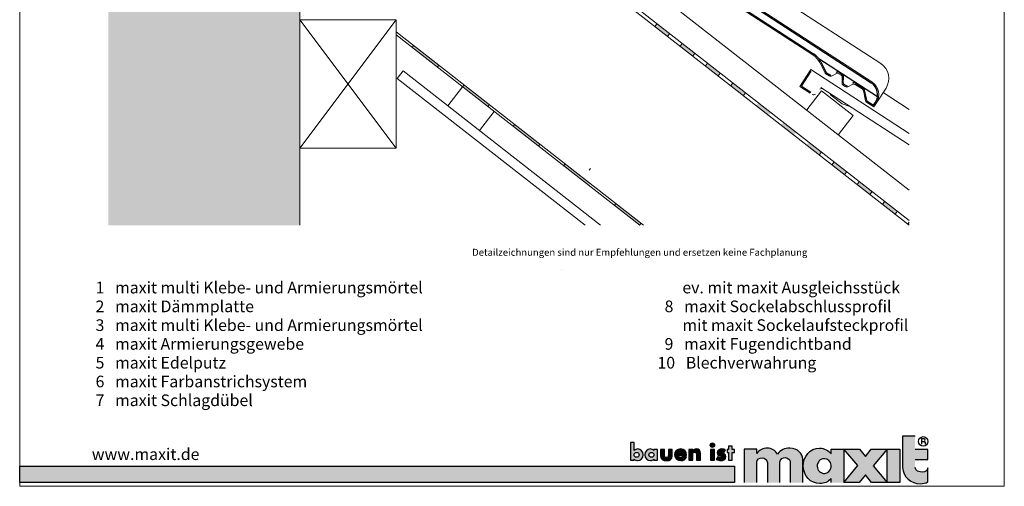
# Model space of a CAD drawing. Units: millimetres. Extents: x -1428 to 356, y -226 to 71.
# Drawn here: x 145 to 356, y -226 to -126 of the extents above; entities that cross this region are included whole.
import ezdxf

# ---------------------------------------------------------------- set-up
doc = ezdxf.new("R2010")
doc.units = ezdxf.units.MM
doc.header["$MEASUREMENT"] = 0
doc.linetypes.add('Verdeckt', pattern=[9.525, 6.35, -3.175])
for name, color, linetype, lineweight in [('0_ARMIERUNG', 250, 'CONTINUOUS', 9), ('0_HILFE', 5, 'Verdeckt', 18), ('0_HILFE_2', 3, 'CONTINUOUS', 13), ('0_KONTUR', 250, 'CONTINUOUS', 18), ('0_TEXT', 250, 'CONTINUOUS', 9), ('_13 STIFT', 250, 'CONTINUOUS', 13)]:
    doc.layers.add(name, color=color, linetype=linetype, lineweight=lineweight)
doc.layers.add('0_FÜLL_blau', color=154, linetype='CONTINUOUS', true_color=0x005aaa)
doc.layers.add('0_LOGO', color=154, linetype='CONTINUOUS', true_color=0x005aaa)
doc.layers.add('0_FÜLLFL_grau1', color=7, linetype='CONTINUOUS', lineweight=13, true_color=0xf0f0f0)
doc.layers.add('0_KONTUR_GR', color=254, linetype='CONTINUOUS')
doc.styles.add('Arial', font='arial.ttf')

msp = doc.modelspace()

# ---------------------------------------------------------------- hatches: boundary and pattern name
at = {"layer": '0_FÜLL_blau'}
h = msp.add_hatch(color=256, dxfattribs=at)
h.dxf.hatch_style = 1
edge = h.paths.add_edge_path()
edge.add_line((339.71, -218.24), (336.96, -218.24))
edge.add_line((336.96, -218.24), (336.96, -215.4))
edge.add_line((336.96, -215.4), (334.28, -215.4))
edge.add_line((334.28, -215.4), (334.28, -222.09))
edge.add_spline(control_points=[(334.28, -222.09), (334.34, -224.08), (336.08, -225.62), (338.1, -225.59)], knot_values=[0, 0, 0, 0, 1, 1, 1, 1], degree=3, periodic=0)
edge.add_spline(control_points=[(338.1, -225.59), (338.75, -225.58), (339.13, -225.49), (339.71, -225.2)], knot_values=[0, 0, 0, 0, 1, 1, 1, 1], degree=3, periodic=0)
edge.add_line((339.71, -225.2), (339.71, -222.21))
edge.add_spline(control_points=[(339.71, -222.21), (339.51, -222.74), (339.14, -223.12), (338.59, -223.12)], knot_values=[0, 0, 0, 0, 1, 1, 1, 1], degree=3, periodic=0)
edge.add_spline(control_points=[(338.59, -223.12), (337.8, -223.12), (337, -222.76), (336.96, -222.09)], knot_values=[0, 0, 0, 0, 1, 1, 1, 1], degree=3, periodic=0)
edge.add_line((336.96, -222.09), (336.96, -220.4))
edge.add_line((336.96, -220.4), (339.71, -220.4))
edge.add_line((339.71, -220.4), (339.71, -218.24))
h = msp.add_hatch(color=256, dxfattribs=at)
h.dxf.hatch_style = 1
edge = h.paths.add_edge_path()
edge.add_spline(control_points=[(278.57, -219.38), (278.57, -218.7), (278.09, -218.13), (277.4, -218.13)], knot_values=[0, 0, 0, 0, 1, 1, 1, 1], degree=3, periodic=0)
edge.add_spline(control_points=[(277.4, -218.13), (277.13, -218.13), (276.85, -218.23), (276.67, -218.44)], knot_values=[0, 0, 0, 0, 1, 1, 1, 1], degree=3, periodic=0)
edge.add_line((276.67, -218.44), (276.67, -216.76))
edge.add_line((276.67, -216.76), (275.84, -216.76))
edge.add_line((275.84, -216.76), (275.84, -220.55))
edge.add_line((275.84, -220.55), (276.67, -220.55))
edge.add_line((276.67, -220.55), (276.67, -220.29))
edge.add_spline(control_points=[(276.67, -220.29), (276.83, -220.52), (277.11, -220.63), (277.39, -220.63)], knot_values=[0, 0, 0, 0, 1, 1, 1, 1], degree=3, periodic=0)
edge.add_spline(control_points=[(277.39, -220.63), (278.09, -220.63), (278.57, -220.05), (278.57, -219.38)], knot_values=[0, 0, 0, 0, 1, 1, 1, 1], degree=3, periodic=0)
edge = h.paths.add_edge_path(flags=16)
edge.add_spline(control_points=[(277.18, -218.85), (277.52, -218.85), (277.71, -219.09), (277.71, -219.38)], knot_values=[0, 0, 0, 0, 1, 1, 1, 1], degree=3, periodic=0)
edge.add_spline(control_points=[(277.71, -219.38), (277.71, -219.68), (277.52, -219.91), (277.18, -219.91)], knot_values=[0, 0, 0, 0, 1, 1, 1, 1], degree=3, periodic=0)
edge.add_spline(control_points=[(277.18, -219.91), (276.84, -219.91), (276.64, -219.68), (276.64, -219.38)], knot_values=[0, 0, 0, 0, 1, 1, 1, 1], degree=3, periodic=0)
edge.add_spline(control_points=[(276.64, -219.38), (276.64, -219.09), (276.84, -218.85), (277.18, -218.85)], knot_values=[0, 0, 0, 0, 1, 1, 1, 1], degree=3, periodic=0)
h = msp.add_hatch(color=256, dxfattribs=at)
h.dxf.hatch_style = 1
h.paths.add_polyline_path([(293.91, -217.31, 1), (292.97, -217.31, 1)])
h = msp.add_hatch(color=256, dxfattribs=at)
h.dxf.hatch_style = 1
h.paths.add_polyline_path([(298.18, -218.21), (297.71, -218.21), (297.71, -217.5), (296.88, -217.5), (296.88, -218.21), (296.61, -218.21), (296.61, -218.89), (296.88, -218.89), (296.88, -220.55), (297.71, -220.55), (297.71, -218.89), (298.18, -218.89)])
h = msp.add_hatch(color=256, dxfattribs=at)
h.dxf.hatch_style = 1
edge = h.paths.add_edge_path()
edge.add_line((281.68, -218.21), (280.85, -218.21))
edge.add_line((280.85, -218.21), (280.85, -218.44))
edge.add_spline(control_points=[(280.85, -218.44), (280.67, -218.23), (280.39, -218.13), (280.12, -218.13)], knot_values=[0, 0, 0, 0, 1, 1, 1, 1], degree=3, periodic=0)
edge.add_spline(control_points=[(280.12, -218.13), (279.43, -218.13), (278.95, -218.7), (278.95, -219.38)], knot_values=[0, 0, 0, 0, 1, 1, 1, 1], degree=3, periodic=0)
edge.add_spline(control_points=[(278.95, -219.38), (278.95, -220.05), (279.44, -220.63), (280.13, -220.63)], knot_values=[0, 0, 0, 0, 1, 1, 1, 1], degree=3, periodic=0)
edge.add_spline(control_points=[(280.13, -220.63), (280.41, -220.63), (280.69, -220.52), (280.84, -220.29)], knot_values=[0, 0, 0, 0, 1, 1, 1, 1], degree=3, periodic=0)
edge.add_line((280.84, -220.29), (280.85, -220.55))
edge.add_line((280.85, -220.55), (281.68, -220.55))
edge.add_line((281.68, -220.55), (281.68, -218.21))
edge = h.paths.add_edge_path(flags=16)
edge.add_spline(control_points=[(280.34, -218.85), (280.68, -218.85), (280.88, -219.09), (280.88, -219.38)], knot_values=[0, 0, 0, 0, 1, 1, 1, 1], degree=3, periodic=0)
edge.add_spline(control_points=[(280.88, -219.38), (280.88, -219.68), (280.68, -219.91), (280.34, -219.91)], knot_values=[0, 0, 0, 0, 1, 1, 1, 1], degree=3, periodic=0)
edge.add_spline(control_points=[(280.34, -219.91), (280, -219.91), (279.81, -219.68), (279.81, -219.38)], knot_values=[0, 0, 0, 0, 1, 1, 1, 1], degree=3, periodic=0)
edge.add_spline(control_points=[(279.81, -219.38), (279.81, -219.09), (280, -218.85), (280.34, -218.85)], knot_values=[0, 0, 0, 0, 1, 1, 1, 1], degree=3, periodic=0)
h = msp.add_hatch(color=256, dxfattribs=at)
h.dxf.hatch_style = 1
edge = h.paths.add_edge_path()
edge.add_line((283.16, -218.21), (282.32, -218.21))
edge.add_line((282.32, -218.21), (282.32, -219.62))
edge.add_spline(control_points=[(282.32, -219.62), (282.32, -220.39), (282.87, -220.63), (283.57, -220.63)], knot_values=[0, 0, 0, 0, 1, 1, 1, 1], degree=3, periodic=0)
edge.add_spline(control_points=[(283.57, -220.63), (284.27, -220.63), (284.82, -220.39), (284.82, -219.62)], knot_values=[0, 0, 0, 0, 1, 1, 1, 1], degree=3, periodic=0)
edge.add_line((284.82, -219.62), (284.82, -218.21))
edge.add_line((284.82, -218.21), (283.99, -218.21))
edge.add_line((283.99, -218.21), (283.99, -219.5))
edge.add_spline(control_points=[(283.99, -219.46), (283.99, -219.75), (283.91, -219.97), (283.57, -219.97)], knot_values=[0, 0, 0, 0, 1, 1, 1, 1], degree=3, periodic=0)
edge.add_spline(control_points=[(283.57, -219.97), (283.23, -219.97), (283.16, -219.75), (283.16, -219.46)], knot_values=[0, 0, 0, 0, 1, 1, 1, 1], degree=3, periodic=0)
edge.add_line((283.16, -219.46), (283.16, -218.21))
h = msp.add_hatch(color=256, dxfattribs=at)
h.dxf.hatch_style = 1
edge = h.paths.add_edge_path()
edge.add_spline(control_points=[(287.89, -219.43), (287.89, -218.63), (287.42, -218.13), (286.61, -218.13)], knot_values=[0, 0, 0, 0, 1, 1, 1, 1], degree=3, periodic=0)
edge.add_spline(control_points=[(286.61, -218.13), (285.85, -218.13), (285.31, -218.6), (285.31, -219.38)], knot_values=[0, 0, 0, 0, 1, 1, 1, 1], degree=3, periodic=0)
edge.add_spline(control_points=[(285.31, -219.38), (285.31, -220.19), (285.89, -220.63), (286.67, -220.63)], knot_values=[0, 0, 0, 0, 1, 1, 1, 1], degree=3, periodic=0)
edge.add_spline(control_points=[(286.67, -220.63), (287.2, -220.63), (287.73, -220.38), (287.86, -219.82)], knot_values=[0, 0, 0, 0, 1, 1, 1, 1], degree=3, periodic=0)
edge.add_line((287.86, -219.82), (287.06, -219.82))
edge.add_spline(control_points=[(287.06, -219.82), (286.97, -219.98), (286.84, -220.04), (286.66, -220.04)], knot_values=[0, 0, 0, 0, 1, 1, 1, 1], degree=3, periodic=0)
edge.add_spline(control_points=[(286.66, -220.04), (286.32, -220.04), (286.14, -219.86), (286.14, -219.52)], knot_values=[0, 0, 0, 0, 1, 1, 1, 1], degree=3, periodic=0)
edge.add_line((286.14, -219.52), (287.89, -219.52))
edge.add_line((287.89, -219.52), (287.89, -219.43))
edge = h.paths.add_edge_path(flags=16)
edge.add_spline(control_points=[(286.65, -218.67), (286.87, -218.67), (287.08, -218.81), (287.12, -219.04)], knot_values=[0, 0, 0, 0, 1, 1, 1, 1], degree=3, periodic=0)
edge.add_line((287.12, -219.04), (286.16, -219.04))
edge.add_spline(control_points=[(286.16, -219.04), (286.21, -218.8), (286.41, -218.67), (286.65, -218.67)], knot_values=[0, 0, 0, 0, 1, 1, 1, 1], degree=3, periodic=0)
h = msp.add_hatch(color=256, dxfattribs=at)
h.dxf.hatch_style = 1
edge = h.paths.add_edge_path()
edge.add_spline(control_points=[(290.85, -219.1), (290.85, -218.53), (290.6, -218.13), (289.97, -218.13)], knot_values=[0, 0, 0, 0, 1, 1, 1, 1], degree=3, periodic=0)
edge.add_spline(control_points=[(289.97, -218.13), (289.64, -218.13), (289.41, -218.23), (289.22, -218.51)], knot_values=[0, 0, 0, 0, 1, 1, 1, 1], degree=3, periodic=0)
edge.add_line((289.22, -218.51), (289.21, -218.21))
edge.add_line((289.21, -218.21), (288.38, -218.21))
edge.add_line((288.38, -218.21), (288.38, -220.55))
edge.add_line((288.38, -220.55), (289.21, -220.55))
edge.add_line((289.21, -220.55), (289.21, -219.29))
edge.add_spline(control_points=[(289.21, -219.34), (289.21, -219.04), (289.31, -218.79), (289.64, -218.79)], knot_values=[0, 0, 0, 0, 1, 1, 1, 1], degree=3, periodic=0)
edge.add_spline(control_points=[(289.64, -218.79), (290.06, -218.79), (290.02, -219.18), (290.02, -219.41)], knot_values=[0, 0, 0, 0, 1, 1, 1, 1], degree=3, periodic=0)
edge.add_line((290.02, -219.41), (290.02, -220.55))
edge.add_line((290.02, -220.55), (290.85, -220.55))
edge.add_line((290.85, -220.55), (290.85, -219.1))
h = msp.add_hatch(color=256, dxfattribs=at)
h.dxf.hatch_style = 1
h.paths.add_polyline_path([(293.86, -218.21), (293.03, -218.21), (293.03, -220.55), (293.86, -220.55)])
h = msp.add_hatch(color=256, dxfattribs=at)
h.dxf.hatch_style = 1
edge = h.paths.add_edge_path()
edge.add_spline(control_points=[(295.28, -218.86), (295.28, -218.74), (295.44, -218.7), (295.54, -218.7)], knot_values=[0, 0, 0, 0, 1, 1, 1, 1], degree=3, periodic=0)
edge.add_spline(control_points=[(295.54, -218.7), (295.68, -218.7), (295.86, -218.74), (295.98, -218.81)], knot_values=[0, 0, 0, 0, 1, 1, 1, 1], degree=3, periodic=0)
edge.add_line((295.98, -218.81), (296.26, -218.28))
edge.add_spline(control_points=[(296.26, -218.28), (296.02, -218.17), (295.76, -218.13), (295.49, -218.13)], knot_values=[0, 0, 0, 0, 1, 1, 1, 1], degree=3, periodic=0)
edge.add_spline(control_points=[(295.49, -218.13), (294.98, -218.13), (294.46, -218.39), (294.46, -218.96)], knot_values=[0, 0, 0, 0, 1, 1, 1, 1], degree=3, periodic=0)
edge.add_spline(control_points=[(294.46, -218.96), (294.46, -219.38), (294.72, -219.51), (294.98, -219.58)], knot_values=[0, 0, 0, 0, 1, 1, 1, 1], degree=3, periodic=0)
edge.add_spline(control_points=[(294.98, -219.58), (295.24, -219.65), (295.5, -219.65), (295.5, -219.84)], knot_values=[0, 0, 0, 0, 1, 1, 1, 1], degree=3, periodic=0)
edge.add_spline(control_points=[(295.5, -219.84), (295.5, -219.97), (295.34, -220.02), (295.24, -220.02)], knot_values=[0, 0, 0, 0, 1, 1, 1, 1], degree=3, periodic=0)
edge.add_spline(control_points=[(295.24, -220.02), (295.04, -220.02), (294.75, -219.9), (294.58, -219.78)], knot_values=[0, 0, 0, 0, 1, 1, 1, 1], degree=3, periodic=0)
edge.add_line((294.58, -219.78), (294.28, -220.36))
edge.add_spline(control_points=[(294.28, -220.36), (294.56, -220.53), (294.89, -220.63), (295.23, -220.63)], knot_values=[0, 0, 0, 0, 1, 1, 1, 1], degree=3, periodic=0)
edge.add_spline(control_points=[(295.23, -220.63), (295.77, -220.63), (296.33, -220.37), (296.33, -219.75)], knot_values=[0, 0, 0, 0, 1, 1, 1, 1], degree=3, periodic=0)
edge.add_spline(control_points=[(296.33, -219.75), (296.33, -219.32), (296.04, -219.14), (295.65, -219.06)], knot_values=[0, 0, 0, 0, 1, 1, 1, 1], degree=3, periodic=0)
edge.add_spline(control_points=[(295.65, -219.06), (295.54, -219.04), (295.28, -219.02), (295.28, -218.86)], knot_values=[0, 0, 0, 0, 1, 1, 1, 1], degree=3, periodic=0)
h = msp.add_hatch(color=256, dxfattribs=at)
h.dxf.hatch_style = 1
edge = h.paths.add_edge_path()
edge.add_line((302.96, -218.19), (300.27, -218.19))
edge.add_line((300.27, -218.19), (300.27, -225.34))
edge.add_line((300.27, -225.34), (302.96, -225.34))
edge.add_line((302.96, -225.34), (302.96, -220.99))
edge.add_spline(control_points=[(302.96, -220.99), (302.95, -220.44), (303.51, -219.96), (304.16, -220.03)], knot_values=[0, 0, 0, 0, 1, 1, 1, 1], degree=3, periodic=0)
edge.add_spline(control_points=[(304.16, -220.03), (304.75, -220.07), (305.23, -220.52), (305.26, -221.12)], knot_values=[0, 0, 0, 0, 1, 1, 1, 1], degree=3, periodic=0)
edge.add_line((305.26, -221.12), (305.26, -225.34))
edge.add_line((305.26, -225.34), (307.94, -225.34))
edge.add_line((307.94, -225.34), (307.94, -220.94))
edge.add_spline(control_points=[(307.94, -220.94), (307.94, -220.32), (308.63, -219.92), (309.1, -219.99)], knot_values=[0, 0, 0, 0, 1, 1, 1, 1], degree=3, periodic=0)
edge.add_spline(control_points=[(309.1, -219.99), (309.69, -220.07), (310.07, -220.38), (310.16, -220.92)], knot_values=[0, 0, 0, 0, 1, 1, 1, 1], degree=3, periodic=0)
edge.add_line((310.16, -220.92), (310.16, -225.34))
edge.add_line((310.16, -225.34), (312.85, -225.34))
edge.add_line((312.85, -225.34), (312.85, -220.28))
edge.add_spline(control_points=[(312.85, -220.28), (312.82, -219.22), (311.79, -217.95), (310.04, -217.95)], knot_values=[0, 0, 0, 0, 1, 1, 1, 1], degree=3, periodic=0)
edge.add_spline(control_points=[(310.04, -217.95), (308.91, -217.95), (308.07, -218.31), (307.42, -219.24)], knot_values=[0, 0, 0, 0, 1, 1, 1, 1], degree=3, periodic=0)
edge.add_spline(control_points=[(307.42, -219.24), (306.91, -218.39), (306.21, -217.96), (305.22, -217.95)], knot_values=[0, 0, 0, 0, 1, 1, 1, 1], degree=3, periodic=0)
edge.add_spline(control_points=[(305.22, -217.95), (304.35, -217.94), (303.55, -218.27), (302.96, -219.12)], knot_values=[0, 0, 0, 0, 1, 1, 1, 1], degree=3, periodic=0)
edge.add_line((302.96, -219.12), (302.96, -218.19))
h = msp.add_hatch(color=256, dxfattribs=at)
h.dxf.hatch_style = 1
edge = h.paths.add_edge_path()
edge.add_line((321.62, -218.19), (318.93, -218.19))
edge.add_line((318.93, -218.19), (318.93, -219.2))
edge.add_spline(control_points=[(318.93, -219.2), (318.25, -218.36), (317.54, -218), (316.45, -217.95)], knot_values=[0, 0, 0, 0, 1, 1, 1, 1], degree=3, periodic=0)
edge.add_spline(control_points=[(316.45, -217.95), (314.39, -217.86), (312.86, -219.86), (312.95, -221.92)], knot_values=[0, 0, 0, 0, 1, 1, 1, 1], degree=3, periodic=0)
edge.add_spline(control_points=[(312.95, -221.92), (313.04, -223.89), (314.51, -225.58), (316.49, -225.54)], knot_values=[0, 0, 0, 0, 1, 1, 1, 1], degree=3, periodic=0)
edge.add_spline(control_points=[(316.49, -225.54), (317.53, -225.53), (318.21, -225.23), (318.93, -224.48)], knot_values=[0, 0, 0, 0, 1, 1, 1, 1], degree=3, periodic=0)
edge.add_line((318.93, -224.48), (318.93, -225.34))
edge.add_line((318.93, -225.34), (321.62, -225.34))
edge.add_line((321.62, -225.34), (321.62, -218.19))
edge = h.paths.add_edge_path(flags=16)
edge.add_spline(control_points=[(315.93, -221.83), (315.92, -220.96), (316.61, -220.19), (317.48, -220.22)], knot_values=[0, 0, 0, 0, 1, 1, 1, 1], degree=3, periodic=0)
edge.add_spline(control_points=[(317.48, -220.22), (318.25, -220.24), (318.85, -220.81), (318.92, -221.6)], knot_values=[0, 0, 0, 0, 1, 1, 1, 1], degree=3, periodic=0)
edge.add_spline(control_points=[(318.92, -221.6), (318.92, -221.6), (318.96, -221.81), (318.91, -222.06)], knot_values=[0, 0, 0, 0, 0.99999, 0.99999, 0.99999, 0.99999], degree=3, periodic=0)
edge.add_spline(control_points=[(318.91, -222.06), (318.76, -222.79), (318.25, -223.36), (317.54, -223.39)], knot_values=[0, 0, 0, 0, 1, 1, 1, 1], degree=3, periodic=0)
edge.add_spline(control_points=[(317.54, -223.39), (316.69, -223.41), (315.94, -222.7), (315.93, -221.83)], knot_values=[0, 0, 0, 0, 1, 1, 1, 1], degree=3, periodic=0)
h = msp.add_hatch(color=256, dxfattribs=at)
h.dxf.hatch_style = 1
h.paths.add_polyline_path([(330.98, -218.19), (327.5, -218.19), (326.28, -219.77), (325.04, -218.19), (321.62, -218.19), (324.65, -221.7), (321.63, -225.34), (324.98, -225.34), (326.28, -223.65), (327.6, -225.34), (330.97, -225.34), (327.92, -221.71)])
h = msp.add_hatch(color=256, dxfattribs=at)
h.dxf.hatch_style = 1
h.paths.add_polyline_path([(333.71, -218.19), (330.98, -218.19), (330.98, -225.34), (333.71, -225.34)])
h = msp.add_hatch(color=256, dxfattribs=at)
h.dxf.hatch_style = 1
h.paths.add_polyline_path([(298.19, -221.82), (144.78, -221.82), (144.78, -225.34), (298.19, -225.34)])
at = {"layer": '0_FÜLLFL_grau1', "ltscale": 0.01}
h = msp.add_hatch(color=256, dxfattribs=at)
h.dxf.hatch_style = 1
h.paths.add_polyline_path([(204.89, 21.77), (163.78, 21.77), (163.78, -170.11), (204.89, -170.11)])
at = {"layer": '0_HILFE_2', "ltscale": 0.01}
h = msp.add_hatch(color=7, dxfattribs=at)
h.dxf.hatch_style = 1
h.paths.add_polyline_path([(283.79, -129.57), (284.27, -128.96), (281.55, -126.84), (281.08, -127.45)])
h = msp.add_hatch(color=7, dxfattribs=at)
h.dxf.hatch_style = 1
h.paths.add_polyline_path([(229.27, -131.51), (228.96, -131.91), (234.39, -136.16), (234.7, -135.75)])
h = msp.add_hatch(color=7, dxfattribs=at)
h.dxf.hatch_style = 1
h.paths.add_polyline_path([(289.22, -133.82), (289.7, -133.2), (286.98, -131.08), (286.51, -131.69)])
h = msp.add_hatch(color=7, dxfattribs=at)
h.dxf.hatch_style = 1
h.paths.add_polyline_path([(294.65, -138.06), (295.13, -137.45), (292.41, -135.33), (291.93, -135.94)])
h = msp.add_hatch(color=7, dxfattribs=at)
h.dxf.hatch_style = 1
h.paths.add_polyline_path([(240.13, -139.99), (239.81, -140.4), (245.24, -144.64), (245.56, -144.23)])
h = msp.add_hatch(color=7, dxfattribs=at)
h.dxf.hatch_style = 1
h.paths.add_polyline_path([(300.08, -142.3), (300.55, -141.69), (297.84, -139.57), (297.36, -140.18)])
h = msp.add_hatch(color=7, dxfattribs=at)
h.dxf.hatch_style = 1
h.paths.add_polyline_path([(303.27, -143.81), (302.79, -144.42), (305.51, -146.54), (305.98, -145.93)])
h = msp.add_hatch(color=7, dxfattribs=at)
h.dxf.hatch_style = 1
h.paths.add_polyline_path([(250.99, -148.47), (250.67, -148.88), (256.1, -153.12), (256.42, -152.71)])
h = msp.add_hatch(color=7, dxfattribs=at)
h.dxf.hatch_style = 1
h.paths.add_polyline_path([(308.7, -148.05), (308.22, -148.66), (310.93, -150.78), (311.41, -150.17)])
h = msp.add_hatch(color=7, dxfattribs=at)
h.dxf.hatch_style = 1
h.paths.add_polyline_path([(314.13, -152.29), (313.65, -152.9), (316.36, -155.02), (316.84, -154.41)])
h = msp.add_hatch(color=7, dxfattribs=at)
h.dxf.hatch_style = 1
h.paths.add_polyline_path([(261.85, -156.95), (261.53, -157.36), (266.96, -161.6), (267.28, -161.2)])
h = msp.add_hatch(color=7, dxfattribs=at)
h.dxf.hatch_style = 1
h.paths.add_polyline_path([(321.79, -159.26), (322.27, -158.65), (319.55, -156.53), (319.08, -157.14)])
h = msp.add_hatch(color=7, dxfattribs=at)
h.dxf.hatch_style = 1
h.paths.add_polyline_path([(324.98, -160.77), (324.51, -161.38), (327.22, -163.5), (327.7, -162.89)])
h = msp.add_hatch(color=7, dxfattribs=at)
h.dxf.hatch_style = 1
h.paths.add_polyline_path([(332.65, -167.75), (333.13, -167.14), (330.41, -165.01), (329.93, -165.63)])
at = {"layer": '0_KONTUR', "ltscale": 0.01}
h = msp.add_hatch(dxfattribs=at)
h.set_pattern_fill('AR-SAND', color=256, scale=0.06889, style=0)
h.set_pattern_definition([(37.5, (-132.793, 40.1715), (-0.110227, 3.371592), [0, -2.659724, 0, -2.974692, 0, -2.843455]), (7.5, (-132.793, 40.1715), (3.09679, 4.938244), [0, -1.434851, 0, -2.397252, 0, -0.918655]), (327.5, (-134.9452, 40.1715), (5.449186, 0.0099), [0, -0.87491, 0, -3.149674, 0, -4.112074]), (317.5, (-134.9452, 40.1715), (5.26018, 1.53577), [0, -0.437455, 0, -2.064786, 0, -2.362255])])
h.paths.add_polyline_path([(206.61, -45.62), (204.89, -45.62), (204.89, -126), (206.61, -126)])
h = msp.add_hatch(color=256, dxfattribs=at)
h.dxf.hatch_style = 1
h.paths.add_polyline_path([(272.7, -165.44), (272.39, -165.84), (277.81, -170.09), (278.13, -169.68)])
h = msp.add_hatch(color=256, dxfattribs=at)
h.dxf.hatch_style = 1
h.paths.add_polyline_path([(335.67, -169.47), (335.36, -169.87), (335.67, -170.11)])

# ---------------------------------------------------------------- linework, layer by layer
at = {"layer": '0_HILFE', "linetype": 'Continuous'}
msp.add_lwpolyline([(356.1, 70.86), (356.1, -226.14), (144.73, -226.14), (144.73, 70.86)], close=True, dxfattribs=at)
at = {"layer": '0_HILFE_2'}
for p, q in [((318.81, -142.16, 17.16), (318.82, -141.94, 17.16)), ((256.42, -152.71, 17.16), (256.1, -153.12, 17.16)), ((267.28, -157.92, 17.16), (266.96, -158.33, 17.16))]:
    msp.add_line(p, q, dxfattribs=at)
at = {"layer": '0_KONTUR', "ltscale": 0.01}
for p, q in [((204.89, -170.11, 17.16), (204.89, 21.77, 17.16)), ((204.89, -126, 17.16), (225.56, -153.56, 17.16)), ((204.89, -153.56, 17.16), (225.55, -126, 17.16)), ((225.78, -138.61, 17.16), (227.05, -136.98, 17.16)), ((227.05, -136.98, 17.16), (269.45, -170.11, 17.16)), ((225.78, -138.61, 17.16), (266.09, -170.11, 17.16))]:
    msp.add_line(p, q, dxfattribs=at)
at = {"layer": '0_KONTUR'}
for p, q in [((218.16, -70.75, 17.16), (335.67, -162.57, 17.16)), ((335.67, -169.12, 17.16), (217.47, -76.77, 17.16)), ((335.67, -170.11, 17.16), (217.47, -77.76, 17.16)), ((269.76, -101.71, 17.16), (327.69, -139.33, 17.16)), ((271.93, -105.59, 17.16), (315.02, -133.56, 17.16)), ((285.29, -106.66, 17.16), (329.6, -135.43, 17.16)), ((278.68, -170.11, 17.16), (225.56, -128.6, 17.16)), ((281.08, -127.45, 17.16), (281.55, -126.84, 17.16)), ((277.84, -170.11, 17.16), (225.56, -129.26, 17.16)), ((283.79, -129.57, 17.16), (284.27, -128.96, 17.16)), ((229.27, -131.51, 17.16), (228.96, -131.91, 17.16)), ((286.51, -131.69, 17.16), (286.98, -131.08, 17.16)), ((289.22, -133.82, 17.16), (289.7, -133.2, 17.16)), ((316.51, -135.22, 17.16), (317.64, -137.45, 17.16)), ((234.7, -135.75, 17.16), (234.39, -136.16, 17.16)), ((291.93, -135.94, 17.16), (292.41, -135.33, 17.16)), ((312.22, -140.31, 17.16), (314.56, -136.7, 17.16)), ((314.55, -136.7, 17.16), (335.67, -150.42, 17.16)), ((294.65, -138.06, 17.16), (295.13, -137.45, 17.16)), ((317.82, -137.64, 17.16), (318.49, -138.08, 17.16)), ((319, -138.1, 17.16), (320.07, -137.56, 17.16)), ((320.58, -137.59, 17.16), (321.09, -137.92, 17.16)), ((321.26, -139.57, 17.16), (321.32, -138.38, 17.16)), ((239.81, -140.4, 17.16), (236.63, -144.47, 17.16)), ((240.13, -139.99, 17.16), (239.81, -140.4, 17.16)), ((297.36, -140.18, 17.16), (297.84, -139.57, 17.16)), ((312.22, -140.31, 17.16), (314.45, -141.76, 17.16)), ((316.87, -141.29, 17.16), (313.69, -145.36, 17.16)), ((316.72, -140.58, 17.16), (335.67, -152.88, 17.16)), ((316.87, -141.29, 17.16), (323.66, -146.59, 17.16)), ((321.49, -140.03, 17.16), (322.03, -140.38, 17.16)), ((322.54, -140.4, 17.16), (323.61, -139.86, 17.16)), ((324.12, -139.89, 17.16), (325.61, -140.86, 17.16)), ((326.31, -143.39, 17.16), (325.84, -141.18, 17.16)), ((328.65, -143.85, 17.16), (330.71, -140.68, 17.16)), ((300.08, -142.3, 17.16), (300.55, -141.69, 17.16)), ((318.81, -142.16, 17.16), (321.26, -144.08, 17.16)), ((326.53, -143.71, 17.16), (328.08, -144.72, 17.16)), ((330.08, -141.65, 17.16), (335.67, -145.28, 17.16)), ((243.42, -149.77, 17.16), (246.6, -145.7, 17.16)), ((245.56, -144.23, 17.16), (245.24, -144.64, 17.16)), ((322.96, -144.63, 17.16), (321.26, -144.08, 17.16)), ((328.08, -144.72, 17.16), (328.65, -143.85, 17.16)), ((320.48, -150.66, 17.16), (323.66, -146.59, 17.16)), ((250.99, -148.47, 17.16), (250.67, -148.88, 17.16)), ((316.36, -155.02, 17.16), (316.84, -154.41, 17.16)), ((261.85, -156.95, 17.16), (261.53, -157.36, 17.16)), ((319.08, -157.14, 17.16), (319.55, -156.53, 17.16)), ((321.79, -159.26, 17.16), (322.27, -158.65, 17.16)), ((324.51, -161.38, 17.16), (324.98, -160.77, 17.16)), ((327.22, -163.5, 17.16), (327.7, -162.89, 17.16)), ((272.7, -165.44, 17.16), (272.39, -165.84, 17.16)), ((329.93, -165.63, 17.16), (330.41, -165.01, 17.16)), ((332.65, -167.75, 17.16), (333.13, -167.14, 17.16)), ((278.13, -169.68, 17.16), (277.81, -170.09, 17.16)), ((335.36, -169.87, 17.16), (335.67, -169.47, 17.16))]:
    msp.add_line(p, q, dxfattribs=at)
at = {"layer": '0_KONTUR', "ltscale": 0.01, "elevation": 17.16}
msp.add_lwpolyline([(204.89, -153.56), (225.56, -153.56), (225.56, -126), (204.89, -126)], close=True, dxfattribs=at)
at = {"layer": '0_KONTUR'}
for centre, radius, start, end in [((312.67, -137.18, 17.16), 4.31, 27, 57), ((327.53, -138.61, 17.16), 3.79, 327, 57), ((318.1, -137.21, 17.16), 0.517, 207, 237), ((318.77, -137.64, 17.16), 0.517, 237, 297), ((320.3, -138.02, 17.16), 0.517, 57, 117), ((320.81, -138.35, 17.16), 0.517, 357, 57), ((325.9, -142.07, 17.16), 3.27, 327.0001, 57), ((316.87, -141.29, 17.16), 0.517, 57, 137), ((321.78, -139.6, 17.16), 0.517, 177, 237), ((322.31, -139.94, 17.16), 0.517, 237, 297), ((323.84, -140.32, 17.16), 0.517, 57, 117), ((325.33, -141.29, 17.16), 0.517, 11.9999, 57), ((315.16, -141.61, 17.16), 0.517, 237, 317), ((326.81, -143.28, 17.16), 0.517, 192, 237)]:
    msp.add_arc(centre, radius, start, end, dxfattribs=at)
at = {"layer": '0_KONTUR_GR'}
for p, q in [((269.84, -102.07, 17.16), (327.54, -139.54, 17.16)), ((272.07, -105.37, 17.16), (315.16, -133.35, 17.16)), ((328.87, -142.56, 17.16), (316.29, -134.39, 17.16)), ((316.74, -135.1, 17.16), (317.87, -137.33, 17.16)), ((312.57, -140.24, 17.16), (314.64, -137.06, 17.16)), ((320.72, -137.37, 17.16), (321.23, -137.7, 17.16)), ((317.96, -137.43, 17.16), (318.63, -137.86, 17.16)), ((321.52, -139.58, 17.16), (321.58, -138.39, 17.16)), ((312.57, -140.24, 17.16), (314.59, -141.55, 17.16)), ((321.64, -139.81, 17.16), (322.17, -140.16, 17.16)), ((324.26, -139.67, 17.16), (325.76, -140.64, 17.16)), ((326.56, -143.33, 17.16), (326.09, -141.13, 17.16)), ((326.67, -143.49, 17.16), (328.01, -144.36, 17.16)), ((328.01, -144.36, 17.16), (328.43, -143.71, 17.16))]:
    msp.add_line(p, q, dxfattribs=at)
for centre, radius, start, end in [((312.67, -137.18, 17.16), 4.56, 27, 57), ((318.1, -137.21, 17.16), 0.258, 207, 237), ((320.3, -138.02, 17.16), 0.775, 57, 117), ((318.77, -137.64, 17.16), 0.258, 237, 297), ((320.81, -138.35, 17.16), 0.775, 357, 57), ((321.78, -139.6, 17.16), 0.258, 177, 237), ((322.31, -139.94, 17.16), 0.258, 237, 297), ((323.84, -140.32, 17.16), 0.775, 57, 117), ((325.33, -141.29, 17.16), 0.775, 11.9999, 57), ((325.9, -142.07, 17.16), 3.01, 327, 57), ((326.81, -143.28, 17.16), 0.258, 192, 237)]:
    msp.add_arc(centre, radius, start, end, dxfattribs=at)
at = {"layer": '0_LOGO'}
for p, q in [((334.28, -215.4), (334.28, -222.09)), ((336.96, -215.4), (334.28, -215.4)), ((276.67, -216.76), (275.84, -216.76)), ((275.84, -216.76), (275.84, -220.55)), ((276.67, -218.44), (276.67, -216.76)), ((338.88, -215.92), (338.36, -215.92)), ((338.36, -215.92), (338.36, -217.11)), ((338.36, -216.49), (338.87, -216.49)), ((281.68, -218.21), (280.85, -218.21)), ((280.85, -218.21), (280.85, -218.44)), ((281.68, -220.55), (281.68, -218.21)), ((282.32, -218.21), (282.32, -219.62)), ((283.16, -218.21), (282.32, -218.21)), ((283.16, -219.46), (283.16, -218.21)), ((284.82, -218.21), (283.99, -218.21)), ((283.99, -218.21), (283.99, -219.46)), ((284.82, -219.62), (284.82, -218.21)), ((286.14, -219.52), (287.89, -219.52)), ((287.12, -219.04), (286.16, -219.04)), ((287.86, -219.82), (287.06, -219.82)), ((287.89, -219.52), (287.89, -219.43)), ((289.21, -218.21), (288.38, -218.21)), ((288.38, -218.21), (288.38, -220.55)), ((289.22, -218.51), (289.21, -218.21)), ((289.21, -220.55), (289.21, -219.34)), ((290.02, -219.41), (290.02, -220.55)), ((290.85, -220.55), (290.85, -219.1)), ((294.58, -219.78), (294.28, -220.36)), ((295.98, -218.81), (296.26, -218.28)), ((300.27, -218.19), (300.27, -225.34)), ((302.96, -218.19), (300.27, -218.19)), ((302.96, -219.12), (302.96, -218.19)), ((318.93, -218.19), (321.62, -218.19)), ((318.93, -219.2), (318.93, -218.19)), ((321.62, -218.19), (321.62, -225.34)), ((339.71, -218.24), (336.96, -218.24)), ((339.71, -220.4), (339.71, -218.24)), ((275.84, -220.55), (276.67, -220.55)), ((276.67, -220.55), (276.67, -220.29)), ((280.84, -220.29), (280.85, -220.55)), ((280.85, -220.55), (281.68, -220.55)), ((288.38, -220.55), (289.21, -220.55)), ((290.02, -220.55), (290.85, -220.55)), ((302.96, -225.34), (302.96, -220.99)), ((305.26, -221.12), (305.26, -225.34)), ((307.94, -225.34), (307.94, -220.94)), ((310.16, -220.92), (310.16, -225.34)), ((312.85, -225.34), (312.85, -220.28)), ((336.96, -220.4), (339.71, -220.4)), ((339.71, -225.2), (339.71, -222.21)), ((318.93, -225.35), (318.93, -224.49))]:
    msp.add_line(p, q, dxfattribs=at)
for points in [[(297.71, -218.89), (298.18, -218.89), (298.18, -218.21), (297.71, -218.21), (297.71, -217.5), (296.88, -217.5), (296.88, -218.21), (296.61, -218.21), (296.61, -218.89), (296.88, -218.89), (296.88, -220.55), (297.71, -220.55)], [(293.86, -218.21), (293.03, -218.21), (293.03, -220.55), (293.86, -220.55)], [(327.5, -218.19), (330.98, -218.19), (327.92, -221.71), (330.97, -225.34), (327.6, -225.34), (326.28, -223.65), (324.98, -225.34), (321.63, -225.34), (324.65, -221.7), (321.62, -218.19), (325.04, -218.19), (326.28, -219.77)], [(333.71, -225.34), (330.98, -225.34), (330.98, -218.19), (333.71, -218.19)], [(144.76, -221.82), (298.19, -221.82), (298.19, -225.34), (144.76, -225.34)]]:
    msp.add_lwpolyline(points, close=True, dxfattribs=at)
for centre, radius in [((338.69, -216.49), 1.01), ((293.44, -217.31), 0.47)]:
    msp.add_circle(centre, radius, dxfattribs=at)
for points in [[(338.83, -216.49), (338.9, -216.53), (338.94, -216.56), (338.99, -216.61)], [(338.87, -216.49), (339.01, -216.47), (339.11, -216.35), (339.11, -216.21)], [(339.11, -216.21), (339.11, -216.06), (339.02, -215.95), (338.88, -215.92)], [(339.11, -216.21), (339.11, -216.06), (339.02, -215.95), (338.88, -215.92)], [(338.99, -216.61), (339.13, -216.75), (339.1, -216.92), (339.1, -217.11)], [(276.64, -219.38), (276.64, -219.09), (276.84, -218.85), (277.18, -218.85)], [(277.18, -219.91), (276.84, -219.91), (276.64, -219.68), (276.64, -219.38)], [(277.4, -218.13), (277.13, -218.13), (276.85, -218.23), (276.67, -218.44)], [(277.18, -218.85), (277.52, -218.85), (277.71, -219.09), (277.71, -219.38)], [(277.71, -219.38), (277.71, -219.68), (277.52, -219.91), (277.18, -219.91)], [(277.39, -220.63), (278.09, -220.63), (278.57, -220.05), (278.57, -219.38)], [(278.57, -219.38), (278.57, -218.7), (278.09, -218.13), (277.4, -218.13)], [(280.12, -218.13), (279.43, -218.13), (278.95, -218.7), (278.95, -219.38)], [(278.95, -219.38), (278.95, -220.05), (279.44, -220.63), (280.13, -220.63)], [(279.81, -219.38), (279.81, -219.09), (280, -218.85), (280.34, -218.85)], [(280.34, -219.91), (280, -219.91), (279.81, -219.68), (279.81, -219.38)], [(280.85, -218.44), (280.67, -218.23), (280.39, -218.13), (280.12, -218.13)], [(280.34, -218.85), (280.68, -218.85), (280.88, -219.09), (280.88, -219.38)], [(280.88, -219.38), (280.88, -219.68), (280.68, -219.91), (280.34, -219.91)], [(282.32, -219.62), (282.32, -220.39), (282.87, -220.63), (283.57, -220.63)], [(283.57, -219.97), (283.23, -219.97), (283.16, -219.75), (283.16, -219.46)], [(283.99, -219.46), (283.99, -219.75), (283.91, -219.97), (283.57, -219.97)], [(283.57, -220.63), (284.27, -220.63), (284.82, -220.39), (284.82, -219.62)], [(286.61, -218.13), (285.85, -218.13), (285.31, -218.6), (285.31, -219.38)], [(285.31, -219.38), (285.31, -220.19), (285.89, -220.63), (286.67, -220.63)], [(286.66, -220.04), (286.32, -220.04), (286.14, -219.86), (286.14, -219.52)], [(286.16, -219.04), (286.21, -218.8), (286.41, -218.67), (286.65, -218.67)], [(287.89, -219.43), (287.89, -218.63), (287.42, -218.13), (286.61, -218.13)], [(286.65, -218.67), (286.87, -218.67), (287.08, -218.81), (287.12, -219.04)], [(287.06, -219.82), (286.97, -219.98), (286.84, -220.04), (286.66, -220.04)], [(286.67, -220.63), (287.2, -220.63), (287.73, -220.38), (287.86, -219.82)], [(289.21, -219.34), (289.21, -219.04), (289.31, -218.79), (289.64, -218.79)], [(289.97, -218.13), (289.64, -218.13), (289.41, -218.23), (289.22, -218.51)], [(289.64, -218.79), (290.06, -218.79), (290.02, -219.18), (290.02, -219.41)], [(290.85, -219.1), (290.85, -218.53), (290.6, -218.13), (289.97, -218.13)], [(295.49, -218.13), (294.98, -218.13), (294.46, -218.39), (294.46, -218.96)], [(294.46, -218.96), (294.46, -219.38), (294.72, -219.51), (294.98, -219.58)], [(295.24, -220.02), (295.04, -220.02), (294.75, -219.9), (294.58, -219.78)], [(294.98, -219.58), (295.24, -219.65), (295.5, -219.65), (295.5, -219.84)], [(295.23, -220.63), (295.77, -220.63), (296.33, -220.37), (296.33, -219.75)], [(295.28, -218.86), (295.28, -218.74), (295.44, -218.7), (295.54, -218.7)], [(295.65, -219.06), (295.54, -219.04), (295.28, -219.02), (295.28, -218.86)], [(296.26, -218.28), (296.02, -218.17), (295.76, -218.13), (295.49, -218.13)], [(295.54, -218.7), (295.68, -218.7), (295.86, -218.74), (295.98, -218.81)], [(296.33, -219.75), (296.33, -219.32), (296.04, -219.14), (295.65, -219.06)], [(305.22, -217.95), (304.35, -217.94), (303.55, -218.27), (302.96, -219.12)], [(307.42, -219.24), (306.91, -218.39), (306.21, -217.96), (305.22, -217.95)], [(310.04, -217.95), (308.91, -217.95), (308.07, -218.31), (307.42, -219.24)], [(312.85, -220.28), (312.82, -219.22), (311.79, -217.95), (310.04, -217.95)], [(312.95, -221.92), (312.86, -219.86), (314.39, -217.86), (316.45, -217.95)], [(316.45, -217.95), (317.54, -218), (318.25, -218.36), (318.93, -219.2)], [(276.67, -220.29), (276.83, -220.52), (277.11, -220.63), (277.39, -220.63)], [(280.13, -220.63), (280.41, -220.63), (280.69, -220.52), (280.84, -220.29)], [(294.28, -220.36), (294.56, -220.53), (294.89, -220.63), (295.23, -220.63)], [(295.5, -219.84), (295.5, -219.97), (295.34, -220.02), (295.24, -220.02)], [(302.96, -220.99), (302.95, -220.44), (303.51, -219.96), (304.16, -220.03)], [(304.16, -220.03), (304.75, -220.07), (305.23, -220.52), (305.26, -221.12)], [(307.94, -220.94), (307.94, -220.32), (308.63, -219.92), (309.1, -219.99)], [(309.1, -219.99), (309.69, -220.07), (310.07, -220.38), (310.16, -220.92)], [(316.49, -225.54), (314.51, -225.58), (313.04, -223.89), (312.95, -221.92)], [(317.48, -220.22), (316.61, -220.19), (315.92, -220.96), (315.93, -221.83)], [(315.93, -221.83), (315.94, -222.7), (316.69, -223.41), (317.54, -223.39)], [(318.92, -221.6), (318.85, -220.81), (318.25, -220.24), (317.48, -220.22)], [(318.91, -222.06), (318.96, -221.81), (318.92, -221.6), (318.92, -221.6)], [(317.54, -223.39), (318.25, -223.36), (318.76, -222.79), (318.91, -222.06)], [(334.28, -222.09), (334.34, -224.08), (336.08, -225.62), (338.1, -225.59)], [(338.59, -223.12), (337.8, -223.12), (337, -222.76), (336.96, -222.09)], [(339.71, -222.21), (339.51, -222.74), (339.14, -223.12), (338.59, -223.12)], [(318.93, -224.49), (318.21, -225.24), (317.53, -225.54), (316.49, -225.55)], [(338.1, -225.59), (338.75, -225.58), (339.13, -225.49), (339.71, -225.2)]]:
    msp.add_open_spline(points, degree=3, dxfattribs=at)
at = {"layer": '_13 STIFT', "linetype": 'Verdeckt', "lineweight": 0}
msp.add_line((260.99, -179.57), (260.99, -179.57), dxfattribs=at)

# ---------------------------------------------------------------- texts
at = {"layer": '0_ARMIERUNG'}
note = msp.add_mtext_dynamic_manual_height_columns('{\\T1.05;\\C7;  1   maxit multi Klebe- und Armierungsmörtel\\P\\C256;  2   maxit Dämmplatte\\P  3   maxit multi Klebe- und Armierungsmörtel\\P  4   maxit Armierungsgewebe\\P  5   maxit Edelputz\\P  6   maxit Farbanstrichsystem\\P}', width=121.1547, gutter_width=1, heights=[25.84, 0], dxfattribs=dict(at, insert=(159.49, -182.24), char_height=2.5, attachment_point=1, line_spacing_factor=0.96736, style='Arial'))
for column, words in zip(note.columns.linked_columns, ['{\\T1.05;  7   maxit Schlagdübel\\P       ev. mit maxit Ausgleichsstück\\P  8   maxit Sockelabschlussprofil\\P       mit maxit Sockelaufsteckprofil\\P}  9{\\T1.05;   maxit Fugendichtband} \\P10{\\T1.05;   Blechverwahrung}\\P\\P \\P{\\T1.05;\\C7;^I^I^I^I^I\\P\\P^I^I^I      }']):
    column.text = words
at = {"layer": '0_LOGO', "insert": (160.21, -218), "char_height": 2.5, "attachment_point": 1, "line_spacing_factor": 0.96736, "style": 'Arial'}
msp.add_mtext_dynamic_manual_height_columns('www.maxit.de     ', width=145.1397, gutter_width=1, heights=[0], dxfattribs=at)
at = {"layer": '0_TEXT', "lineweight": 13, "insert": (162.02, -172.67), "char_height": 1.5, "width": 176.5078, "attachment_point": 1, "style": 'Arial'}
msp.add_mtext('\\P\\pi53.223;Detailzeichnungen sind nur Empfehlungen und ersetzen keine Fachplanung', dxfattribs=at)

doc.saveas('drawing.dxf')
